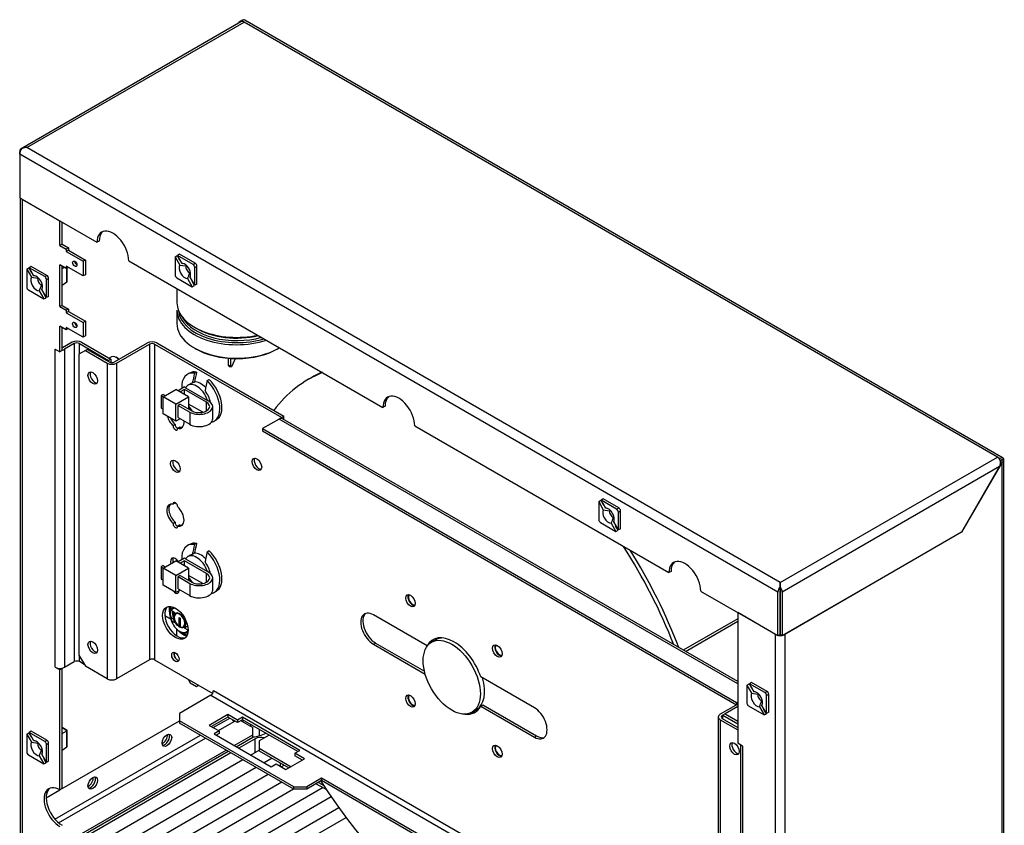
# Paper-space layout 'Sheet1' of a CAD drawing. Units: millimetres. Extents: x 7 to 587, y 7 to 410.
# Drawn here: x 421 to 470, y 170 to 211 of the extents above; entities that cross this region are included whole.
import ezdxf

# ---------------------------------------------------------------- set-up
doc = ezdxf.new("R2010")
doc.units = ezdxf.units.MM
for name, color, linetype in [('COLLARE_POLYAMID', 7, 'Continuous'), ('CONDENSATORE_8UF', 7, 'Continuous'), ('EVE30080', 7, 'Continuous'), ('IMIT-TR2-541192_', 7, 'Continuous'), ('INSERTO-M4_CIR_A', 7, 'Continuous'), ('INSERTO_4.2', 7, 'Continuous'), ('ISOLANTE_LATERAL', 7, 'Continuous'), ('ISOLANTE_POSTERI', 7, 'Continuous'), ('Livello18', 7, 'Continuous'), ('PROFILO_LATERALE', 7, 'Continuous'), ('PROFILO_POSTERIO', 7, 'Continuous'), ('RB2C-220-063_K19', 7, 'Continuous'), ('XT600051', 7, 'Continuous'), ('XVH0063', 7, 'Continuous'), ('XVH60001', 7, 'Continuous')]:
    doc.layers.add(name, color=color, linetype=linetype)

# ---------------------------------------------------------------- blocks, each defined once
blk = doc.blocks.new('SE10')
at = {"layer": 'COLLARE_POLYAMID', "color": 7, "linetype": 'Continuous'}
for p, q in [((429.148, 193.033), (429.042, 192.972)), ((429.504, 193.087), (429.398, 193.026)), ((428.895, 192.339), (428.576, 192.155)), ((428.955, 192.304), (428.895, 192.339)), ((428.955, 192.304), (430.054, 191.67)), ((429.179, 192.489), (429.073, 192.427)), ((429.398, 192.587), (429.292, 192.526)), ((430.035, 192.659), (430.141, 192.72)), ((427.834, 191.971), (427.728, 191.91)), ((427.728, 191.91), (427.834, 191.849)), ((427.728, 191.91), (427.728, 191.298)), ((427.834, 191.849), (428.47, 192.216)), ((427.834, 191.971), (427.94, 191.91)), ((428.47, 191.482), (427.834, 191.849)), ((427.834, 190.992), (427.834, 191.849)), ((429.107, 191.849), (428.47, 192.216)), ((428.47, 191.482), (429.107, 191.849)), ((428.895, 192.216), (428.682, 192.094)), ((428.895, 191.971), (428.895, 192.216)), ((430.008, 191.573), (428.895, 192.216)), ((429.107, 191.849), (429.107, 191.237)), ((428.47, 190.624), (428.47, 191.482)), ((428.682, 191.482), (428.576, 191.42)), ((428.576, 191.42), (429.16, 191.083)), ((428.576, 190.808), (428.576, 191.42)), ((428.682, 191.482), (429.266, 191.145)), ((429.813, 191.074), (429.107, 191.482)), ((430.008, 191.145), (430.008, 191.573)), ((430.114, 191.635), (430.054, 191.67)), ((430.312, 190.747), (430.312, 191.359)), ((427.728, 191.298), (427.834, 191.237)), ((428.47, 190.624), (427.834, 190.992)), ((429.16, 191.083), (429.16, 190.471)), ((428.682, 190.747), (428.47, 190.624)), ((428.576, 190.808), (429.16, 190.471)), ((430.392, 190.634), (430.498, 190.695)), ((429.148, 184.46), (429.042, 184.399)), ((429.504, 184.514), (429.398, 184.453)), ((429.179, 183.915), (429.073, 183.854)), ((429.398, 184.014), (429.292, 183.953)), ((430.035, 184.085), (430.141, 184.147)), ((427.834, 183.276), (428.47, 183.643)), ((429.107, 183.276), (428.47, 183.643)), ((428.895, 183.766), (428.576, 183.582)), ((428.895, 183.643), (428.682, 183.521)), ((428.955, 183.731), (428.895, 183.766)), ((428.895, 183.398), (428.895, 183.643)), ((430.008, 183), (428.895, 183.643)), ((428.955, 183.731), (430.054, 183.096)), ((427.834, 183.398), (427.728, 183.337)), ((427.728, 183.337), (427.834, 183.276)), ((427.728, 183.337), (427.728, 182.725)), ((427.834, 183.398), (427.94, 183.337)), ((428.47, 182.908), (427.834, 183.276)), ((427.834, 182.418), (427.834, 183.276)), ((428.47, 182.908), (429.107, 183.276)), ((429.107, 183.276), (429.107, 182.663)), ((430.008, 182.571), (430.008, 183)), ((430.114, 183.061), (430.054, 183.096)), ((427.728, 182.725), (427.834, 182.663)), ((428.47, 182.051), (428.47, 182.908)), ((428.682, 182.908), (428.576, 182.847)), ((428.576, 182.847), (429.16, 182.51)), ((428.576, 182.235), (428.576, 182.847)), ((428.682, 182.908), (429.266, 182.571)), ((429.813, 182.5), (429.107, 182.908)), ((429.16, 182.51), (429.16, 181.898)), ((430.312, 182.173), (430.312, 182.786)), ((428.47, 182.051), (427.834, 182.418)), ((428.682, 182.173), (428.47, 182.051)), ((428.576, 182.235), (429.16, 181.898)), ((430.392, 182.061), (430.498, 182.122))]:
    blk.add_line(p, q, dxfattribs=at)
for centre, radius, start, end in [((457.227, 186.858), 28.504, 167.5026, 168.5294), ((457.333, 186.919), 28.504, 167.5026, 168.5294), ((457.854, 186.492), 28.495, 167.5024, 168.5296), ((457.227, 178.285), 28.504, 167.5026, 168.5294), ((457.333, 178.346), 28.504, 167.5026, 168.5294), ((457.854, 177.919), 28.495, 167.5024, 168.5296)]:
    blk.add_arc(centre, radius, start, end, dxfattribs=at)
for centre, major_axis, start_param, end_param in [((429.717, 191.803), (0.675, -1.169), 2.696031, 4.007195), ((429.823, 191.864), (0.675, -1.169), 2.696031, 3.141593), ((429.504, 191.681), (0.431, -0.747), 1.235195, 3.477194), ((429.61, 191.742), (0.431, -0.747), 2.905083, 3.141593), ((429.717, 191.803), (-0.431, 0.747), 5.08471, 6.046675), ((429.717, 191.803), (-0.675, 1.169), 2.946019, 5.15795), ((429.823, 191.864), (-0.675, 1.169), 3.141593, 5.15795), ((429.61, 191.742), (-0.431, 0.747), 4.17379, 4.948899), ((429.504, 191.681), (-0.431, 0.747), 1.645746, 2.043307), ((429.717, 191.803), (0.675, -1.169), 4.804734, 4.912102), ((429.637, 191.359), (-0.675, 0), 0.785398, 3.926991), ((429.637, 191.359), (-0.525, 0), 0.785398, 3.926991), ((429.637, 190.747), (-0.675, 0), 0.785398, 3.141593), ((429.717, 183.23), (0.675, -1.169), 2.696031, 4.007195), ((429.823, 183.291), (0.675, -1.169), 2.696031, 3.141593), ((429.504, 183.107), (0.431, -0.747), 1.235195, 3.477194), ((429.61, 183.169), (0.431, -0.747), 2.905083, 3.141593), ((429.717, 183.23), (-0.431, 0.747), 5.08471, 6.046675), ((429.717, 183.23), (-0.675, 1.169), 2.946019, 5.15795), ((429.823, 183.291), (-0.675, 1.169), 3.141593, 5.15795), ((429.61, 183.169), (-0.431, 0.747), 4.17379, 4.948899), ((429.637, 182.786), (-0.675, 0), 0.785398, 3.926991), ((429.637, 182.786), (-0.525, 0), 0.785398, 3.926991), ((429.504, 183.107), (-0.431, 0.747), 1.645746, 2.043307), ((429.717, 183.23), (0.675, -1.169), 4.804734, 4.912102), ((429.637, 182.173), (-0.675, 0), 0.785398, 3.141593)]:
    blk.add_ellipse(centre, major_axis=major_axis, ratio=0.57735, start_param=start_param, end_param=end_param, dxfattribs=at)
at = {"layer": 'CONDENSATORE_8UF', "color": 7, "linetype": 'Continuous'}
for p, q in [((428.52, 197.271), (428.52, 196.555)), ((428.52, 196.188), (428.52, 195.514)), ((431.106, 193.41), (431.106, 193.781)), ((431.222, 193.392), (431.222, 193.773)), ((431.106, 193.41), (431.145, 193.371)), ((431.222, 193.392), (431.106, 193.41)), ((431.145, 193.371), (431.261, 193.354)), ((431.261, 193.354), (431.222, 193.392)), ((431.428, 193.713), (431.261, 193.354)), ((431.438, 193.765), (431.428, 193.713))]:
    blk.add_line(p, q, dxfattribs=at)
for centre, major_axis, start_param, end_param in [((431.52, 196.555), (3, 0), 3.141593, 5.069844), ((431.52, 196.188), (-3, 0), 0, 2.087991), ((431.52, 196.249), (-2.925, 0), 0.052604, 2.054189), ((431.52, 196.31), (2.85, 0), 3.434174, 5.15981), ((431.52, 195.514), (3, 0), 3.141593, 5.507787), ((431.52, 196.494), (-2.925, 0), 0.772657, 1.944678), ((431.52, 196.433), (-2.85, 0), 0.772324, 1.961842), ((431.52, 195.453), (-2.925, 0), 0.772659, 2.368934)]:
    blk.add_ellipse(centre, major_axis=major_axis, ratio=0.57735, start_param=start_param, end_param=end_param, dxfattribs=at)
at = {"layer": 'EVE30080', "color": 7, "linetype": 'Continuous'}
blk.add_line((428.433, 186.543), (428.492, 186.509), dxfattribs=at)
at = {"layer": 'IMIT-TR2-541192_', "color": 7, "linetype": 'Continuous'}
for p, q in [((428.364, 183.582), (428.317, 183.609)), ((428.234, 181.146), (428.231, 181.185)), ((428.419, 181.04), (428.234, 181.146)), ((428.362, 181.311), (428.331, 181.293)), ((428.554, 181.032), (428.468, 180.983)), ((427.916, 180.901), (428.228, 180.721)), ((428.345, 180.761), (428.231, 180.695)), ((428.231, 180.695), (428.234, 180.656)), ((428.234, 180.656), (428.419, 180.55)), ((428.629, 180.368), (428.629, 180.796)), ((428.629, 180.796), (428.682, 180.765)), ((428.682, 180.765), (428.682, 180.338)), ((428.893, 180.766), (428.918, 180.751)), ((428.497, 180.237), (428.497, 179.895)), ((428.682, 180.399), (428.629, 180.368)), ((428.656, 180.113), (428.688, 180.094)), ((428.843, 180.333), (428.929, 180.383)), ((429.052, 180.368), (428.893, 180.276)), ((429.078, 180.169), (428.893, 180.276)), ((429.044, 180.059), (429.075, 180.077)), ((429.06, 180.363), (429.052, 180.368)), ((429.08, 177.718), (429.186, 177.535)), ((429.186, 177.535), (429.504, 177.351)), ((429.504, 177.351), (429.61, 177.412))]:
    blk.add_line(p, q, dxfattribs=at)
for centre, major_axis, start_param, end_param in [((428.55, 182.311), (-0.124, 0.214), 2.418801, 2.788747), ((428.815, 180.75), (-0.45, 0.779), 0.425174, 1.295273), ((428.688, 180.676), (0.356, -0.617), 3.048986, 3.492385), ((428.656, 180.658), (0.334, -0.578), 2.809897, 3.460854), ((428.815, 180.75), (0.375, -0.65), 3.826823, 4.379833), ((428.815, 180.75), (-0.356, 0.617), 0.67994, 1.111329), ((428.656, 180.658), (-0.225, 0.39), 0.055671, 1.515126), ((428.815, 180.75), (0.375, -0.65), 3.417834, 3.459153), ((428.656, 180.658), (-0.188, 0.325), 2.456362, 8.539212), ((428.656, 180.658), (-0.334, 0.578), 1.251535, 3.460854), ((428.656, 180.658), (0.225, -0.39), 0.055671, 1.515126), ((428.688, 180.676), (-0.356, 0.617), 2.356194, 3.234199), ((428.815, 180.75), (-0.45, 0.779), 2.212186, 2.716419), ((428.815, 180.75), (0.225, -0.39), 0.055671, 0.084279), ((428.815, 180.75), (0.375, -0.65), -0.31756, -0.276241), ((428.55, 178.882), (-0.124, 0.214), 0.363659, 2.777934)]:
    blk.add_ellipse(centre, major_axis=major_axis, ratio=0.57735, start_param=start_param, end_param=end_param, dxfattribs=at)
blk.add_ellipse((428.656, 180.658), major_axis=(0.206, -0.357), ratio=0.57735, dxfattribs=at)
for points, knots in [([(428.145, 181.319), (428.143, 181.306), (428.132, 181.213), (428.135, 181.03), (428.183, 180.836), (428.221, 180.733), (428.225, 180.721)], [0.1444984, 0.1444984, 0.1444984, 0.1444984, 0.1625065, 0.2712044, 0.3832992, 0.3977811, 0.3977811, 0.3977811, 0.3977811]), ([(428.555, 180.184), (428.603, 180.132), (428.723, 180.019), (428.873, 179.926), (428.975, 179.883), (428.998, 179.875)], [0.6373177, 0.6373177, 0.6373177, 0.6373177, 0.7197942, 0.8339127, 0.8673096, 0.8673096, 0.8673096, 0.8673096])]:
    blk.add_open_spline(points, degree=3, knots=knots, dxfattribs=at)
at = {"layer": 'INSERTO-M4_CIR_A', "color": 7, "linetype": 'Continuous'}
for p, q in [((425.249, 193.846), (425.13, 193.777)), ((425.527, 193.793), (425.474, 193.824))]:
    blk.add_line(p, q, dxfattribs=at)
for centre, major_axis, start_param, end_param in [((425.474, 193.456), (-0.225, 0.39), 5.073756, 6.283185), ((425.527, 193.487), (0.188, -0.325), 2.008945, 2.356194)]:
    blk.add_ellipse(centre, major_axis=major_axis, ratio=0.57735, start_param=start_param, end_param=end_param, dxfattribs=at)
at = {"layer": 'INSERTO_4.2', "color": 7, "linetype": 'Continuous'}
for p, q in [((428.428, 198.848), (428.534, 198.917)), ((428.428, 198.848), (428.428, 197.954)), ((428.428, 198.848), (428.661, 198.444)), ((428.534, 198.917), (428.656, 198.706)), ((428.655, 198.986), (428.556, 198.922)), ((429.33, 198.475), (428.556, 198.922)), ((428.789, 198.517), (428.556, 198.922)), ((429.436, 198.536), (428.655, 198.986)), ((428.674, 198.717), (428.656, 198.706)), ((421.003, 198.236), (421.109, 198.305)), ((421.003, 198.236), (421.003, 197.342)), ((421.003, 198.236), (421.237, 197.832)), ((421.109, 198.305), (421.231, 198.094)), ((421.231, 198.374), (421.131, 198.309)), ((421.905, 197.862), (421.131, 198.309)), ((421.364, 197.905), (421.131, 198.309)), ((422.011, 197.924), (421.231, 198.374)), ((422.769, 198.265), (422.874, 198.326)), ((423.011, 197.604), (423.011, 198.281)), ((423.03, 197.65), (423.03, 198.292)), ((428.661, 198.444), (428.975, 198.396)), ((429.33, 198.475), (429.436, 198.536)), ((429.414, 198.328), (429.521, 198.389)), ((429.414, 197.434), (429.414, 198.328)), ((429.521, 197.488), (429.521, 198.389)), ((421.249, 198.105), (421.231, 198.094)), ((421.237, 197.832), (421.551, 197.784)), ((421.905, 197.862), (422.011, 197.924)), ((421.99, 197.715), (422.096, 197.777)), ((421.99, 196.822), (421.99, 197.715)), ((422.096, 196.876), (422.096, 197.777)), ((428.513, 197.807), (429.287, 197.36)), ((429.054, 197.764), (429.287, 197.36)), ((429.181, 197.838), (429.197, 197.882)), ((429.414, 197.434), (429.181, 197.838)), ((421.756, 197.226), (421.772, 197.27)), ((421.99, 196.822), (421.756, 197.226)), ((422.769, 197.434), (423.011, 197.604)), ((423.011, 197.604), (423.011, 197.604)), ((429.278, 197.629), (429.296, 197.638)), ((429.4, 197.418), (429.278, 197.629)), ((429.287, 197.36), (429.4, 197.418)), ((429.521, 197.488), (429.414, 197.434)), ((421.088, 197.195), (421.862, 196.748)), ((421.629, 197.152), (421.862, 196.748)), ((421.853, 197.017), (421.872, 197.026)), ((421.975, 196.805), (421.853, 197.017)), ((421.862, 196.748), (421.975, 196.805)), ((422.096, 196.876), (421.99, 196.822)), ((449.641, 186.601), (449.747, 186.67)), ((449.641, 186.601), (449.641, 185.707)), ((449.641, 186.601), (449.874, 186.197)), ((449.747, 186.67), (449.869, 186.459)), ((449.868, 186.739), (449.768, 186.674)), ((450.542, 186.227), (449.768, 186.674)), ((450.002, 186.27), (449.768, 186.674)), ((450.648, 186.289), (449.868, 186.739)), ((449.886, 186.47), (449.869, 186.459)), ((449.874, 186.197), (450.188, 186.149)), ((450.542, 186.227), (450.648, 186.289)), ((450.627, 186.08), (450.733, 186.142)), ((450.627, 185.187), (450.627, 186.08)), ((450.733, 185.241), (450.733, 186.142)), ((449.726, 185.56), (450.5, 185.113)), ((450.266, 185.517), (450.5, 185.113)), ((450.394, 185.591), (450.41, 185.635)), ((450.627, 185.187), (450.394, 185.591)), ((450.491, 185.382), (450.509, 185.391)), ((450.613, 185.17), (450.491, 185.382)), ((450.5, 185.113), (450.613, 185.17)), ((450.733, 185.241), (450.627, 185.187)), ((457.293, 177.554), (457.193, 177.489)), ((458.073, 177.103), (457.293, 177.554)), ((457.066, 177.415), (457.172, 177.484)), ((457.066, 177.415), (457.066, 176.521)), ((457.066, 177.415), (457.299, 177.011)), ((457.172, 177.484), (457.294, 177.273)), ((457.967, 177.042), (457.193, 177.489)), ((457.426, 177.085), (457.193, 177.489)), ((457.311, 177.284), (457.294, 177.273)), ((457.299, 177.011), (457.613, 176.963)), ((457.967, 177.042), (458.073, 177.103)), ((458.052, 176.895), (458.158, 176.956)), ((458.052, 176.001), (458.052, 176.895)), ((458.158, 176.055), (458.158, 176.956)), ((457.151, 176.374), (457.925, 175.927)), ((457.691, 176.331), (457.925, 175.927)), ((457.819, 176.405), (457.834, 176.449)), ((458.052, 176.001), (457.819, 176.405)), ((457.916, 176.196), (457.934, 176.205)), ((458.037, 175.985), (457.916, 176.196)), ((458.158, 176.055), (458.052, 176.001)), ((457.925, 175.927), (458.037, 175.985)), ((421.003, 174.966), (421.109, 175.035)), ((421.109, 175.035), (421.231, 174.823)), ((421.231, 175.104), (421.131, 175.039)), ((421.905, 174.592), (421.131, 175.039)), ((421.364, 174.635), (421.131, 175.039)), ((422.011, 174.654), (421.231, 175.104)), ((423.03, 175.146), (422.769, 175.297)), ((423.011, 175.135), (422.769, 175.275)), ((422.769, 174.995), (423.011, 175.135)), ((423.011, 175.135), (423.03, 175.146)), ((423.011, 175.135), (423.011, 175.135)), ((423.011, 174.333), (423.011, 175.135)), ((423.03, 174.38), (423.03, 175.146)), ((421.003, 174.966), (421.003, 174.072)), ((421.003, 174.966), (421.237, 174.561)), ((421.249, 174.835), (421.231, 174.823)), ((421.237, 174.561), (421.551, 174.514)), ((421.905, 174.592), (422.011, 174.654)), ((421.99, 174.445), (422.096, 174.507)), ((421.99, 173.551), (421.99, 174.445)), ((422.096, 173.605), (422.096, 174.507)), ((422.769, 174.164), (423.011, 174.333)), ((423.011, 174.333), (423.011, 174.333)), ((421.088, 173.925), (421.862, 173.478)), ((421.629, 173.882), (421.862, 173.478)), ((421.756, 173.956), (421.772, 174)), ((421.99, 173.551), (421.756, 173.956)), ((421.853, 173.746), (421.872, 173.756)), ((421.975, 173.535), (421.853, 173.746)), ((422.096, 173.605), (421.99, 173.551)), ((421.862, 173.478), (421.975, 173.535))]:
    blk.add_line(p, q, dxfattribs=at)
for centre, radius, start, end in [((427.507, 190.734), 7.888, 80.3471, 80.6469), ((420.082, 190.122), 7.888, 80.2911, 80.6469), ((421.046, 201.066), 8.662, 337.5913, 339.6928), ((413.621, 200.454), 8.662, 337.5913, 339.6928), ((448.72, 178.487), 7.888, 80.2911, 80.6469), ((442.258, 188.819), 8.662, 337.5913, 339.6928), ((456.145, 169.302), 7.888, 80.2911, 80.6469), ((449.683, 179.634), 8.662, 337.5913, 339.6928), ((420.082, 166.852), 7.888, 80.2911, 80.6469), ((413.621, 177.184), 8.662, 337.5913, 339.6928)]:
    blk.add_arc(centre, radius, start, end, dxfattribs=at)
for centre, major_axis, start_param, end_param in [((428.921, 198.141), (0.206, -0.357), 3.45583, 5.968948), ((428.921, 198.141), (-0.206, 0.357), 3.45583, 5.968948), ((429.129, 198.261), (-0.113, 0.195), 0.531858, 2.609735), ((429.33, 198.377), (0.06, -0.104), 0.785398, 2.356194), ((429.436, 198.438), (0.06, -0.104), 0.785398, 2.356194), ((421.496, 197.529), (0.206, -0.357), 3.45583, 5.968948), ((421.496, 197.529), (-0.206, 0.357), 3.45583, 5.968948), ((421.705, 197.649), (-0.113, 0.195), 0.531858, 2.609735), ((421.905, 197.764), (0.06, -0.104), 0.785398, 2.356194), ((422.011, 197.826), (0.06, -0.104), 0.785398, 2.356194), ((428.513, 197.905), (-0.06, 0.104), 0.785398, 2.356194), ((421.088, 197.293), (-0.06, 0.104), 0.785398, 2.356194), ((422.955, 197.694), (0.053, -0.0919), 0.052417, 0.785398), ((450.134, 185.894), (0.206, -0.357), 3.45583, 5.968948), ((450.134, 185.894), (-0.206, 0.357), 3.45583, 5.968948), ((450.342, 186.014), (-0.112, 0.195), 0.531858, 2.609735), ((450.542, 186.129), (0.06, -0.104), 0.785398, 2.356194), ((450.648, 186.191), (0.06, -0.104), 0.785398, 2.356194), ((449.726, 185.658), (-0.06, 0.104), 0.785398, 2.356194), ((457.559, 176.708), (0.206, -0.357), 3.45583, 5.968948), ((457.559, 176.708), (-0.206, 0.357), 3.45583, 5.968948), ((457.967, 176.944), (0.06, -0.104), 0.785398, 2.356194), ((458.073, 177.005), (0.06, -0.104), 0.785398, 2.356194), ((457.151, 176.472), (-0.06, 0.104), 0.785398, 2.356194), ((457.767, 176.828), (-0.112, 0.195), 0.531858, 2.609735), ((421.496, 174.259), (0.206, -0.357), 3.45583, 5.968948), ((421.496, 174.259), (-0.206, 0.357), 3.45583, 5.968948), ((421.905, 174.494), (0.06, -0.104), 0.785398, 2.356194), ((422.011, 174.556), (0.06, -0.104), 0.785398, 2.356194), ((421.088, 174.023), (-0.06, 0.104), 0.785398, 2.356194), ((421.705, 174.379), (-0.112, 0.195), 0.531858, 2.609735), ((422.955, 174.424), (0.053, -0.0919), 0.052417, 0.785398)]:
    blk.add_ellipse(centre, major_axis=major_axis, ratio=0.57735, start_param=start_param, end_param=end_param, dxfattribs=at)
at = {"layer": 'ISOLANTE_LATERAL', "color": 7, "linetype": 'Continuous'}
for p, q in [((422.769, 172.238), (428.656, 175.636)), ((431.292, 175.689), (431.297, 175.691)), ((431.785, 175.606), (431.864, 175.652)), ((432.209, 175.453), (432.209, 175.361)), ((421.974, 171.778), (422.663, 172.176))]:
    blk.add_line(p, q, dxfattribs=at)
at = {"layer": 'ISOLANTE_POSTERI', "color": 7, "linetype": 'Continuous'}
blk.add_line((432.633, 175.208), (432.633, 174.883), dxfattribs=at)
at = {"layer": 'PROFILO_LATERALE', "color": 7, "linetype": 'Continuous'}
for p, q in [((430.341, 175.288), (431.169, 175.766)), ((430.598, 175.14), (431.383, 175.593)), ((431.383, 175.593), (431.425, 175.617)), ((431.732, 175.636), (432.315, 175.3)), ((432.315, 174.932), (432.315, 175.3)), ((422.409, 170.708), (429.694, 174.914)), ((422.598, 170.521), (429.951, 174.766)), ((431.387, 174.396), (432.315, 174.932)), ((431.493, 174.335), (432.315, 174.81)), ((432.315, 174.81), (432.315, 174.932)), ((422.769, 169.421), (430.989, 174.167)), ((422.769, 169.298), (431.095, 174.105))]:
    blk.add_line(p, q, dxfattribs=at)
for centre, major_axis, start_param, end_param in [((431.383, 175.741), (0.091, -0.157), 4.660421, 5.497787), ((427.913, 174.718), (-0.169, -0.292), 0.319687, 2.821905), ((424.201, 172.575), (-0.169, -0.292), 0.319687, 2.821905)]:
    blk.add_ellipse(centre, major_axis=major_axis, ratio=0.57735, start_param=start_param, end_param=end_param, dxfattribs=at)
for centre in [(428.02, 174.657), (424.307, 172.513)]:
    blk.add_ellipse(centre, major_axis=(0.169, 0.292), ratio=0.57735, dxfattribs=at)
at = {"layer": 'PROFILO_POSTERIO', "color": 7, "linetype": 'Continuous'}
for p, q in [((433.137, 174.917), (432.633, 174.626)), ((432.633, 174.626), (432.633, 174.259)), ((432.633, 174.259), (434.235, 173.334)), ((432.633, 174.259), (432.633, 174.136)), ((432.633, 174.136), (434.129, 173.273)), ((435.497, 172.483), (436.005, 172.189)), ((435.603, 172.544), (435.876, 172.386))]:
    blk.add_line(p, q, dxfattribs=at)
at = {"layer": 'RB2C-220-063_K19', "color": 7, "linetype": 'Continuous'}
for p, q in [((435.255, 192.804), (435.096, 192.712)), ((456.604, 180.739), (453.877, 179.165)), ((453.984, 179.103), (456.604, 180.616)), ((441.485, 179.686), (441.273, 179.564)), ((443.298, 176.057), (443.51, 176.179))]:
    blk.add_line(p, q, dxfattribs=at)
for centre, major_axis, start_param, end_param in [((443.346, 178.423), (8.25, -14.289), 3.058064, 3.382267), ((443.505, 178.515), (8.25, -14.289), 3.078929, 3.141593), ((443.346, 178.423), (8.25, -14.289), 1.316418, 1.654325), ((443.505, 178.515), (-8.25, 14.289), 4.442268, 4.775053), ((440.323, 181.7), (0.15, -0.26), 3.308089, 6.116689), ((442.498, 177.933), (1.013, -1.754), 2.828794, 3.141593), ((444.673, 179.188), (0.15, -0.26), 3.308089, 6.116689), ((442.498, 177.933), (1.013, -1.754), 0, 1.164806), ((440.323, 176.677), (0.15, -0.26), 3.308089, 6.116689), ((444.673, 174.166), (0.15, -0.26), 3.308089, 6.116689), ((443.346, 178.423), (8.25, -14.289), 4.786381, 6.213622)]:
    blk.add_ellipse(centre, major_axis=major_axis, ratio=0.57735, start_param=start_param, end_param=end_param, dxfattribs=at)
blk.add_ellipse((442.285, 177.81), major_axis=(1.013, -1.754), ratio=0.57735, dxfattribs=at)
at = {"layer": 'XT600051', "color": 7, "linetype": 'Continuous'}
for p, q in [((432.432, 174.73), (431.62, 174.262)), ((432.432, 174.044), (432.432, 174.73)), ((432.214, 173.919), (432.633, 174.161)), ((431.223, 174.032), (422.801, 169.17)), ((423.395, 168.827), (431.817, 173.689)), ((433.291, 173.756), (432.893, 173.527)), ((432.495, 173.297), (424.074, 168.435)), ((433.705, 173.346), (433.705, 173.518)), ((433.736, 173.328), (433.885, 173.413)), ((424.668, 168.092), (433.089, 172.954)), ((433.768, 172.562), (425.347, 167.7)), ((425.941, 167.357), (434.362, 172.219)), ((435.837, 172.287), (426.619, 166.965)), ((427.213, 166.622), (436.243, 171.836)), ((436.634, 171.278), (427.892, 166.23)), ((428.486, 165.887), (436.989, 170.796))]:
    blk.add_line(p, q, dxfattribs=at)
for centre, major_axis, start_param, end_param in [((431.997, 175.667), (1.5, 0), 4.926145, 5.422717), ((432.729, 174.559), (-0.42, 0), 4.292198, 5.497787)]:
    blk.add_ellipse(centre, major_axis=major_axis, ratio=0.57735, start_param=start_param, end_param=end_param, dxfattribs=at)
at = {"layer": 'XVH0063', "color": 7, "linetype": 'Continuous'}
for p, q in [((425.39, 193.592), (427.043, 194.546)), ((425.496, 193.53), (427.149, 194.485)), ((427.149, 194.485), (427.149, 178.685)), ((427.405, 194.485), (433.769, 190.81)), ((427.405, 194.485), (427.405, 178.685)), ((427.511, 194.546), (433.875, 190.872)), ((423.936, 194.161), (423.618, 193.977)), ((423.618, 193.977), (423.618, 178.913)), ((424.042, 194.222), (423.936, 194.161)), ((423.936, 194.161), (425.027, 193.53)), ((424.042, 194.222), (425.133, 193.592)), ((425.027, 193.53), (425.027, 177.731)), ((425.496, 193.53), (425.496, 177.731)), ((433.769, 190.81), (433.875, 190.872)), ((433.769, 190.766), (433.769, 190.81)), ((433.875, 190.713), (433.875, 190.872)), ((428.433, 190.468), (428.327, 190.407)), ((428.666, 190.333), (428.56, 190.272)), ((433.641, 190.736), (432.815, 190.259)), ((456.604, 177.478), (433.641, 190.736)), ((456.604, 177.59), (433.807, 190.753)), ((432.815, 190.259), (432.815, 190.137)), ((432.815, 190.259), (456.551, 176.555)), ((432.815, 190.137), (456.551, 176.433)), ((428.433, 186.537), (428.327, 186.475)), ((428.433, 185.569), (428.327, 185.508)), ((428.666, 185.434), (428.56, 185.373)), ((441.05, 179.381), (438.361, 180.933)), ((438.361, 179.464), (438.467, 179.525)), ((438.467, 179.525), (440.918, 178.11)), ((438.361, 179.464), (440.955, 177.966)), ((441.05, 179.381), (441.08, 179.398)), ((423.618, 178.913), (423.936, 178.361)), ((427.149, 178.685), (425.496, 177.731)), ((427.405, 178.685), (430.315, 177.005)), ((425.027, 177.731), (423.936, 178.361)), ((446.422, 176.279), (443.733, 177.832)), ((430.342, 177.138), (430.353, 177.132)), ((430.342, 177.067), (430.342, 177.138)), ((455.628, 162.539), (430.353, 177.132)), ((430.225, 176.909), (428.656, 176.004)), ((430.225, 176.909), (455.628, 162.243)), ((456.551, 176.555), (456.604, 176.586)), ((456.551, 176.555), (456.551, 176.433)), ((443.733, 176.362), (443.839, 176.423)), ((443.733, 176.362), (446.422, 174.81)), ((443.839, 176.423), (446.528, 174.871)), ((456.604, 176.463), (455.725, 175.955)), ((456.604, 176.34), (455.968, 175.973)), ((456.551, 176.433), (456.604, 176.463)), ((428.656, 176.004), (428.656, 175.636)), ((434.383, 172.33), (428.656, 175.636)), ((428.656, 175.636), (428.656, 175.514)), ((431.074, 175.943), (430.141, 175.404)), ((431.074, 175.82), (430.247, 175.342)), ((431.562, 175.661), (431.074, 175.943)), ((431.074, 175.943), (431.074, 175.82)), ((431.562, 175.538), (431.074, 175.82)), ((431.811, 175.805), (431.562, 175.661)), ((431.811, 175.682), (431.562, 175.538)), ((431.562, 175.661), (431.562, 175.538)), ((434.675, 174.151), (431.811, 175.805)), ((431.811, 175.805), (431.811, 175.682)), ((434.569, 174.09), (431.811, 175.682)), ((455.628, 175.82), (455.628, 160.144)), ((455.725, 175.684), (455.725, 160.008)), ((455.725, 175.684), (456.604, 175.177)), ((455.862, 175.912), (455.831, 175.894)), ((455.831, 175.894), (455.831, 175.746)), ((455.831, 175.746), (456.604, 175.299)), ((434.383, 172.207), (428.656, 175.514)), ((430.141, 175.404), (430.629, 175.122)), ((430.629, 175.122), (430.379, 174.978)), ((430.629, 175.122), (430.629, 174.999)), ((430.379, 174.978), (433.243, 173.325)), ((430.629, 174.999), (430.486, 174.917)), ((446.422, 174.81), (446.528, 174.871)), ((434.426, 174.007), (434.675, 174.151)), ((433.98, 173.187), (434.914, 173.726)), ((434.914, 173.726), (434.426, 174.007)), ((434.426, 174.007), (434.426, 173.885)), ((434.808, 173.665), (434.426, 173.885)), ((433.243, 173.325), (433.493, 173.469)), ((433.493, 173.469), (433.98, 173.187)), ((435.762, 172.758), (435.02, 172.33)), ((435.762, 172.636), (435.02, 172.207)), ((455.628, 161.289), (435.762, 172.758)), ((435.762, 172.758), (435.762, 172.636)), ((455.628, 161.166), (435.762, 172.636)), ((434.383, 172.207), (434.383, 172.33)), ((434.383, 172.33), (435.02, 172.33)), ((435.02, 172.207), (434.383, 172.207)), ((435.02, 172.33), (435.02, 172.207))]:
    blk.add_line(p, q, dxfattribs=at)
for centre, major_axis, start_param, end_param in [((427.277, 194.41), (-0.332, 0), 3.926991, 5.497787), ((427.277, 194.41), (-0.181, 0), 3.926991, 5.497787), ((425.262, 193.666), (-0.331, 0), 0.785398, 2.356194), ((425.262, 193.666), (-0.181, 0), 0.785398, 2.356194), ((424.413, 192.844), (0.169, -0.292), 3.450952, 5.973826), ((428.444, 190.823), (0.307, -0.533), 4.301541, 5.226455), ((428.55, 190.884), (0.308, -0.533), 4.582744, 5.226455), ((428.444, 190.333), (-0.083, 0.143), 0.739928, 3.972461), ((428.55, 190.395), (-0.082, 0.143), 0.739928, 2.443413), ((428.444, 190.823), (-0.308, 0.533), 2.627527, 4.049246), ((428.55, 190.884), (-0.307, 0.533), 2.627527, 2.968261), ((433.641, 190.466), (-0.166, -0.287), 3.141593, 3.926991), ((428.55, 188.435), (-0.169, 0.292), 0.319687, 2.821905), ((432.633, 188.527), (-0.169, 0.292), 0.319687, 2.821905), ((428.444, 185.924), (0.307, -0.533), 2.627527, 5.226455), ((428.55, 185.985), (0.307, -0.533), 3.314924, 5.226455), ((428.444, 186.414), (0.083, -0.143), 0.739928, 3.972461), ((428.55, 186.475), (0.083, -0.143), 3.839772, 3.972461), ((428.444, 185.924), (-0.308, 0.533), 2.627527, 5.226455), ((428.444, 185.434), (-0.083, 0.143), 0.739928, 3.972461), ((428.55, 185.496), (-0.082, 0.143), 0.739928, 2.443413), ((428.55, 185.985), (-0.308, 0.533), 2.627527, 2.968261), ((428.444, 183.475), (-0.169, 0.292), 0, 1.167082), ((428.444, 183.475), (-0.169, 0.292), 4.791037, 6.283185), ((428.55, 183.536), (-0.169, 0.292), 0.319687, 1.167082), ((428.444, 182.25), (0.131, -0.227), 4.956688, 6.283185), ((428.55, 182.311), (-0.131, 0.227), 2.356194, 2.72028), ((428.444, 182.25), (0.131, -0.227), 0, 0.785398), ((440.323, 181.7), (-0.169, 0.292), 0.319687, 2.821905), ((428.55, 180.597), (-0.45, 0.779), 0.118126, 3.023467), ((438.361, 180.199), (0.45, -0.779), 2.356194, 5.497787), ((438.467, 180.26), (0.45, -0.779), 3.259718, 5.497787), ((424.413, 179.372), (-0.169, 0.292), 0.30936, 2.832233), ((442.391, 177.872), (1.05, -1.819), 1.228309, 3.48408), ((442.498, 177.933), (1.05, -1.819), 3.192122, 3.419803), ((428.55, 178.882), (-0.131, 0.227), 0.415952, 2.725641), ((444.673, 179.188), (-0.169, 0.292), 0.319687, 2.821905), ((427.277, 178.611), (0.182, 0), 0.785398, 2.356194), ((425.262, 177.867), (0.331, 0), 3.926991, 5.497787), ((430.225, 177.058), (0.091, 0.157), 3.926991, 5.497787), ((440.323, 176.677), (-0.169, 0.292), 0.319687, 2.821905), ((442.391, 177.872), (-1.05, 1.819), 2.732532, 3.48408), ((442.498, 177.933), (-1.05, 1.819), 2.863382, 3.091064), ((446.422, 175.545), (-0.45, 0.779), 2.356194, 5.497787), ((455.959, 175.82), (0.331, 0), 2.356194, 3.926991), ((455.959, 175.82), (0.181, 0), 2.356194, 3.926991), ((446.528, 175.606), (-0.45, 0.779), 2.356194, 3.023467), ((444.673, 174.166), (-0.169, 0.292), 0.319687, 2.821905), ((456.551, 174.289), (0.169, -0.292), 3.450952, 5.973826)]:
    blk.add_ellipse(centre, major_axis=major_axis, ratio=0.57735, start_param=start_param, end_param=end_param, dxfattribs=at)
for centre, major_axis in [((424.307, 192.783), (-0.169, 0.292)), ((428.444, 188.374), (-0.169, 0.292)), ((432.527, 188.466), (0.169, -0.292)), ((440.216, 181.639), (-0.169, 0.292)), ((428.444, 180.535), (0.45, -0.779)), ((424.307, 179.311), (0.169, -0.292)), ((444.566, 179.127), (-0.169, 0.292)), ((428.444, 178.821), (0.131, -0.227)), ((440.216, 176.616), (-0.169, 0.292)), ((456.445, 174.228), (-0.169, 0.292)), ((444.566, 174.104), (-0.169, 0.292))]:
    blk.add_ellipse(centre, major_axis=major_axis, ratio=0.57735, dxfattribs=at)
at = {"layer": 'XVH60001', "color": 7, "linetype": 'Continuous'}
for p, q in [((431.725, 210.624), (420.717, 204.268)), ((421.011, 204.326), (431.891, 210.607)), ((431.625, 210.566), (431.657, 210.62)), ((431.688, 210.602), (431.657, 210.62)), ((431.763, 210.637), (431.763, 210.682)), ((431.891, 210.608), (431.763, 210.682)), ((431.891, 210.607), (431.891, 210.608)), ((469.606, 188.833), (431.891, 210.608)), ((469.9, 188.775), (431.929, 210.698)), ((420.754, 204.282), (420.754, 204.282)), ((458.725, 182.551), (421.011, 204.326)), ((420.648, 203.994), (420.648, 204.117)), ((458.619, 182.071), (420.648, 203.994)), ((420.648, 203.994), (420.648, 201.815)), ((420.648, 201.815), (424.519, 199.58)), ((420.679, 201.797), (420.679, 81.251)), ((422.663, 200.64), (420.776, 201.729)), ((420.776, 201.729), (420.776, 81.116)), ((422.663, 200.64), (422.674, 200.646)), ((422.663, 199.427), (422.663, 200.64)), ((422.769, 199.488), (422.769, 200.591)), ((422.769, 199.488), (422.663, 199.427)), ((422.663, 199.427), (422.981, 199.243)), ((422.769, 199.488), (423.087, 199.305)), ((423.087, 199.305), (422.981, 199.243)), ((422.981, 199.243), (422.981, 199.121)), ((423.087, 199.305), (423.087, 199.182)), ((424.625, 199.641), (424.519, 199.58)), ((423.087, 199.182), (422.981, 199.121)), ((422.981, 199.121), (423.83, 198.631)), ((423.087, 199.182), (423.936, 198.692)), ((428.656, 198.706), (428.656, 198.747)), ((422.981, 198.264), (422.663, 198.447)), ((422.663, 196.365), (422.663, 198.447)), ((422.769, 196.426), (422.769, 198.386)), ((423.83, 197.896), (422.981, 198.386)), ((422.981, 198.386), (422.981, 198.264)), ((423.087, 198.325), (422.981, 198.264)), ((423.936, 198.692), (423.83, 198.631)), ((423.83, 198.631), (423.83, 197.896)), ((423.936, 198.692), (423.936, 197.957)), ((426.11, 198.662), (438.838, 191.313)), ((421.231, 198.135), (421.231, 198.094)), ((423.936, 197.957), (423.83, 197.896)), ((429.314, 197.608), (429.278, 197.629)), ((421.853, 197.017), (421.889, 196.996)), ((422.769, 196.426), (422.663, 196.365)), ((422.663, 196.365), (422.981, 196.181)), ((422.769, 196.426), (423.087, 196.243)), ((423.087, 196.243), (422.981, 196.181)), ((423.087, 196.243), (423.087, 196.12)), ((422.981, 196.181), (422.981, 196.059)), ((423.087, 196.12), (422.981, 196.059)), ((422.981, 196.059), (423.83, 195.569)), ((423.087, 196.12), (423.936, 195.63)), ((422.663, 194.1), (422.663, 195.385)), ((422.981, 195.202), (422.663, 195.385)), ((422.769, 194.161), (422.769, 195.324)), ((423.83, 194.834), (422.981, 195.324)), ((422.981, 195.324), (422.981, 195.202)), ((423.087, 195.263), (422.981, 195.202)), ((423.936, 195.63), (423.83, 195.569)), ((423.83, 195.569), (423.83, 194.834)), ((423.936, 195.63), (423.936, 194.895)), ((423.936, 194.895), (423.83, 194.834)), ((423.277, 194.576), (422.792, 194.296)), ((423.383, 194.515), (422.898, 194.235)), ((423.383, 194.515), (423.383, 178.594)), ((423.64, 194.515), (425.103, 193.671)), ((423.64, 193.99), (423.64, 194.515)), ((423.746, 194.576), (425.209, 193.732)), ((422.429, 194.235), (422.429, 194.235)), ((422.429, 194.235), (422.663, 194.1)), ((422.429, 194.235), (422.429, 194.235)), ((422.429, 178.313), (422.429, 194.235)), ((422.769, 194.161), (422.663, 194.1)), ((422.898, 194.235), (422.898, 178.313)), ((425.209, 193.732), (425.103, 193.671)), ((425.103, 193.671), (425.103, 193.609)), ((425.209, 193.732), (425.209, 193.566)), ((438.944, 191.374), (438.838, 191.313)), ((440.429, 190.395), (453.157, 183.046)), ((458.725, 182.551), (469.605, 188.833)), ((469.712, 188.353), (458.832, 182.071)), ((469.84, 188.575), (467.815, 185.066)), ((467.825, 185.085), (469.712, 188.353)), ((469.605, 188.833), (469.606, 188.833)), ((469.734, 188.759), (469.606, 188.833)), ((469.606, 188.833), (469.606, 188.833)), ((469.734, 188.714), (469.734, 188.759)), ((469.93, 188.749), (469.734, 188.636)), ((469.734, 188.636), (469.84, 188.698)), ((469.734, 188.636), (469.84, 188.575)), ((469.93, 188.75), (469.771, 188.658)), ((469.84, 63.284), (469.84, 188.575)), ((469.937, 63.419), (469.937, 188.71)), ((449.869, 186.5), (449.869, 186.459)), ((450.491, 185.382), (450.527, 185.361)), ((458.832, 179.893), (467.825, 185.085)), ((467.815, 185.066), (458.96, 179.954)), ((467.804, 185.073), (467.815, 185.066)), ((453.263, 183.107), (453.157, 183.046)), ((458.725, 182.429), (458.725, 182.551)), ((454.748, 182.128), (458.619, 179.893)), ((458.619, 179.893), (458.619, 182.071)), ((458.725, 182.359), (458.725, 182.133)), ((458.725, 179.954), (458.725, 182.133)), ((458.726, 182.359), (458.726, 182.133)), ((458.726, 182.133), (458.726, 179.954)), ((458.832, 182.071), (458.832, 179.893)), ((456.604, 181.044), (456.615, 181.05)), ((458.491, 179.954), (456.604, 181.044)), ((456.604, 181.044), (456.604, 174.504)), ((458.491, 59.341), (458.491, 179.954)), ((458.619, 179.893), (458.725, 179.954)), ((458.832, 179.893), (458.726, 179.954)), ((458.96, 179.954), (458.96, 59.341)), ((422.898, 178.313), (423.383, 178.594)), ((423.64, 178.594), (423.64, 178.874)), ((423.883, 178.453), (423.64, 178.594)), ((422.429, 178.313), (422.429, 178.313)), ((422.429, 178.313), (422.663, 178.177)), ((422.429, 178.313), (422.429, 178.313)), ((422.769, 178.239), (422.663, 178.177)), ((422.663, 172.176), (422.663, 178.177)), ((422.731, 178.261), (422.769, 178.239)), ((422.769, 172.238), (422.769, 178.239)), ((457.294, 177.315), (457.294, 177.273)), ((457.916, 176.196), (457.952, 176.175)), ((455.968, 175.973), (455.862, 175.912)), ((455.862, 175.912), (456.604, 175.483)), ((455.862, 175.728), (455.862, 175.912)), ((455.968, 175.973), (456.604, 175.606)), ((421.231, 174.865), (421.231, 174.823)), ((456.839, 174.368), (456.604, 174.504)), ((456.742, 174.424), (456.742, 158.582)), ((456.839, 174.368), (456.839, 174.368)), ((456.839, 174.368), (456.839, 158.446)), ((421.853, 173.746), (421.889, 173.726)), ((422.769, 172.238), (422.663, 172.176))]:
    blk.add_line(p, q, dxfattribs=at)
blk.add_arc((469.031, 188.644), 0.741, 336.8265, 1.055, dxfattribs=at)
for centre, major_axis, ratio, start_param, end_param in [((431.891, 210.485), (-0.331, 0), 0.57735, 5.109232, 5.497787), ((431.891, 210.337), (-0.166, 0.287), 0.57735, 5.497787, 6.283185), ((431.763, 210.411), (-0.166, -0.287), 0.57735, 3.141593, 3.926991), ((420.883, 203.981), (0.166, -0.287), 0.57735, 2.935582, 3.926991), ((420.883, 204.129), (-0.166, -0.287), 0.57735, 4.506378, 5.497787), ((421.011, 204.055), (-0.468, 0), 0.577828, 4.712803, 5.292191), ((421.011, 204.055), (-0.468, 0), 0.577828, 4.711975, 5.291362), ((421.011, 201.864), (0.332, 0), 0.57735, 3.625016, 3.926991), ((425.315, 199.121), (0.563, -0.974), 0.57735, 0.785398, 3.926991), ((425.421, 199.182), (0.563, -0.974), 0.57735, 3.236014, 3.926991), ((423.512, 198.57), (0.075, -0.13), 0.57735, 3.926991, 5.497787), ((423.512, 195.508), (0.075, -0.13), 0.57735, 3.926991, 5.497787), ((422.663, 194.37), (-0.181, 0), 0.57735, -4.088266, -3.926991), ((423.512, 194.441), (0.331, 0), 0.57735, 0.785398, 2.356194), ((423.512, 194.441), (0.181, 0), 0.57735, 0.785398, 2.356194), ((422.663, 194.37), (-0.332, 0), 0.57735, 0.785398, 0.827945), ((422.663, 194.37), (-0.332, 0), 0.57735, 1.896481, 2.356194), ((439.634, 190.854), (0.563, -0.974), 0.57735, 0.785398, 3.926991), ((439.74, 190.915), (0.562, -0.974), 0.57735, 3.236014, 3.926991), ((469.605, 188.562), (-0.166, 0.287), 0.57735, 4.712389, 5.497787), ((469.734, 188.488), (-0.166, -0.287), 0.57735, 2.935582, 3.926991), ((469.606, 188.562), (-0.181, -0.105), 0.000716, 2.356607, 3.927404), ((469.606, 188.562), (-0.181, -0.105), 0.000716, 2.355782, 3.926578), ((469.606, 188.562), (0.331, 0.192), 0.000716, -0.784985, -0.205598), ((469.606, 188.562), (0.331, 0.191), 0.000716, 0.205598, 0.784985), ((469.606, 188.71), (-0.332, 0), 0.57735, 2.356194, 3.347604), ((453.953, 182.587), (0.563, -0.974), 0.57735, 0.785398, 3.926991), ((454.059, 182.648), (0.563, -0.974), 0.57735, 3.236014, 3.926991), ((458.725, 182.281), (0, 0.383), 0.000716, 0.784985, 1.364373), ((458.725, 182.281), (0, 0.383), 0.000716, -1.364373, -0.784985), ((458.725, 182.281), (0, -0.209), 0.000716, 3.926578, 5.497374), ((458.725, 182.281), (0, -0.209), 0.000716, 0.785811, 2.356607), ((458.854, 182.207), (-0.166, -0.287), 0.57735, 4.506378, 5.497787), ((458.597, 182.207), (0.166, -0.287), 0.57735, 0.785398, 1.776807), ((458.726, 180.09), (0.331, 0), 0.57735, 3.926991, 4.228965), ((458.726, 180.09), (0.331, 0), 0.57735, 4.451112, 4.97262), ((458.726, 180.09), (0.331, 0), 0.57735, 5.192784, 5.497787), ((423.512, 178.519), (-0.181, 0), 0.57735, 3.926991, 5.497787), ((422.663, 178.448), (0.332, 0), 0.57735, 3.926991, 5.497787), ((427.807, 174.779), (-0.169, -0.292), 0.57735, 0.679674, 2.461919), ((427.913, 174.718), (-0.169, -0.292), 0.57735, 0.319687, 2.821905), ((457.073, 174.503), (0.331, 0), 0.57735, 3.884444, 3.926991), ((424.095, 172.636), (-0.169, -0.292), 0.57735, 0.679674, 2.461919), ((424.201, 172.575), (-0.169, -0.292), 0.57735, 0.319687, 2.821905), ((422.663, 171.258), (0.563, -0.974), 0.57735, 2.356194, 5.497787), ((422.769, 171.319), (0.563, -0.974), 0.57735, 3.236014, 5.497787)]:
    blk.add_ellipse(centre, major_axis=major_axis, ratio=ratio, start_param=start_param, end_param=end_param, dxfattribs=at)
for centre in [(423.406, 198.508), (423.406, 195.447)]:
    blk.add_ellipse(centre, major_axis=(0.075, -0.13), ratio=0.57735, dxfattribs=at)

psp = doc.layouts.new('Sheet1')

# ---------------------------------------------------------------- block references
at = {"layer": 'Livello18'}
psp.add_blockref('SE10', (0, 0), dxfattribs=at)

doc.saveas('drawing.dxf')
